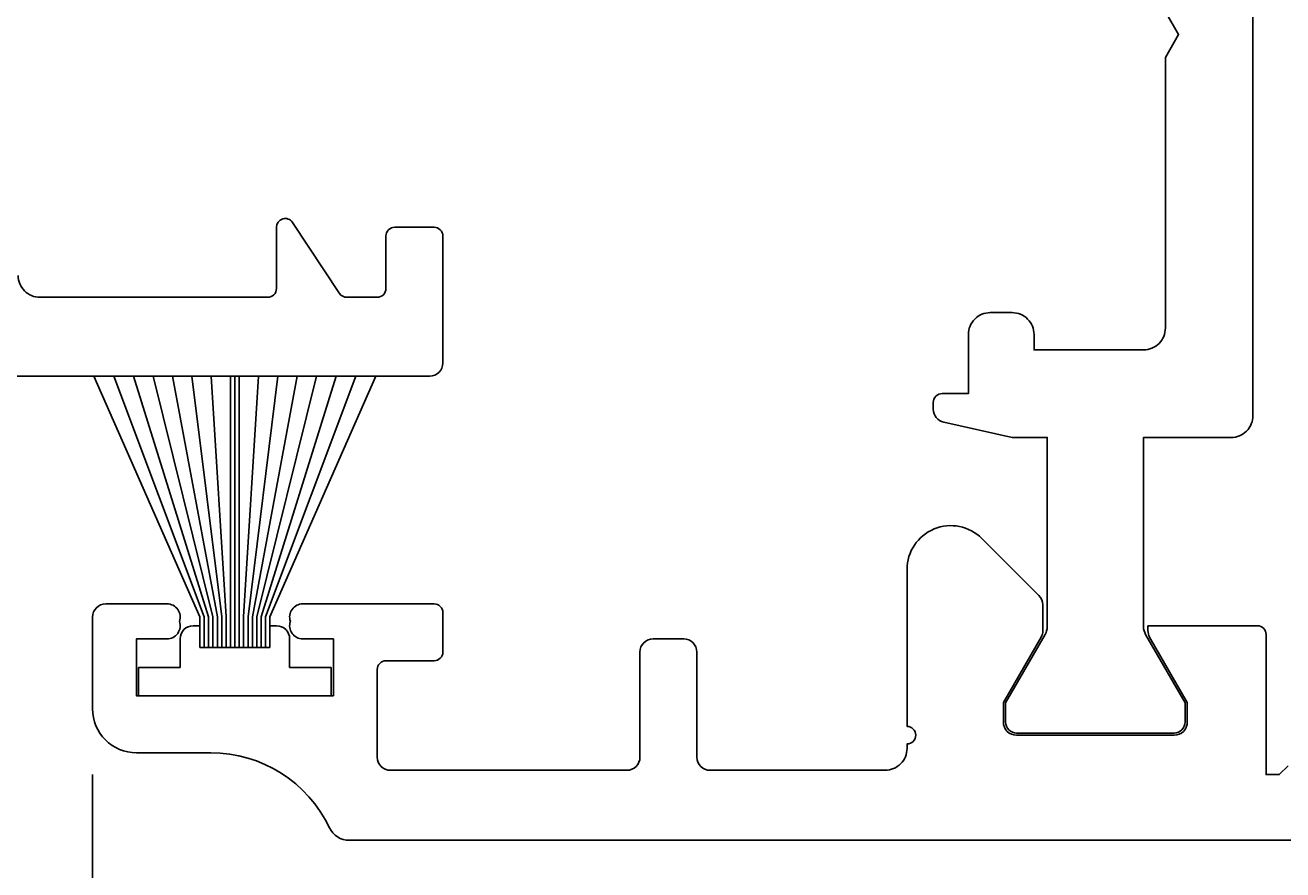
# Model space of a CAD drawing. Extents: x -39 to 154, y -26 to 195.
# Drawn here: x 37 to 66, y 3 to 22 of the extents above; entities that cross this region are included whole.
import ezdxf

# ---------------------------------------------------------------- set-up
doc = ezdxf.new("R2010")
doc.units = 0
doc.header["$LTSCALE"] = 4
doc.layers.get('0').update_dxf_attribs({"linetype": 'CONTINUOUS'})
doc.layers.get('DEFPOINTS').update_dxf_attribs({"linetype": 'CONTINUOUS'})
for name, color, linetype in [('SAPA_FOGBAND', 2, 'CONTINUOUS'), ('SAPA_MATT', 1, 'CONTINUOUS'), ('SAPA_PROFIL', 7, 'CONTINUOUS')]:
    doc.layers.add(name, color=color, linetype=linetype)
doc.styles.add('ISO', font='txt')
doc.dimstyles.get("Standard").update_dxf_attribs({"dimtxt": 0.18, "dimasz": 0.18, "dimexe": 0.18, "dimexo": 0.0625, "dimgap": 0.09, "dimtad": 0, "dimtih": 1, "dimtoh": 1, "dimzin": 0, "dimcen": 0.09, "dimazin": 3, "dimtfac": 1, "dimtofl": 0, "dimtmove": 0, "dimatfit": 3})

# ---------------------------------------------------------------- blocks, each defined once
blk = doc.blocks.new('*U49')
at = {"layer": 'SAPA_FOGBAND'}
for p, q in [((40.8, 8.3), (40.95, 8.3)), ((40.95, 8.3), (40.95, 7.8)), ((42.55, 8.3), (42.7, 8.3)), ((42.55, 7.8), (42.55, 8.3)), ((40.5, 7.35), (40.5, 8)), ((40.95, 7.8), (42.55, 7.8)), ((43, 8), (43, 7.35)), ((39.55, 6.7), (39.55, 7.35)), ((39.55, 7.35), (40.5, 7.35)), ((43, 7.35), (43.95, 7.35)), ((43.95, 7.35), (43.95, 6.7)), ((43.95, 6.7), (39.55, 6.7))]:
    blk.add_line(p, q, dxfattribs=at)
for centre, start, end in [((40.8, 8), 90, 180), ((42.7, 8), 0, 90)]:
    blk.add_arc(centre, 0.3, start, end, dxfattribs=at)
blk = doc.blocks.new('*U52')
at = {"layer": 'SAPA_MATT', "color": 2, "style": 'ISO'}
blk.add_text('72.5', height=3, dxfattribs=at).set_placement((71.15, -13.6))
blk = doc.blocks.new('*D38')
at = {"layer": 'DEFPOINTS', "color": 0}
for p in [(38.5, 6.4), (111, 3.9), (111, -14.6)]:
    blk.add_point(p, dxfattribs=at)
at = {"layer": 'SAPA_MATT'}
for p, q in [((38.5, 4.9), (38.5, -16.1)), ((111, 2.4), (111, -16.1)), ((41.5, -14.6), (108, -14.6))]:
    blk.add_line(p, q, dxfattribs=at)
for points in [[(41.5, -14.1), (41.5, -15.1), (38.5, -14.6)], [(108, -14.1), (108, -15.1), (111, -14.6)]]:
    blk.add_solid(points, dxfattribs=at)
blk.add_blockref('*U52', (0, 0))
blk = doc.blocks.new('*U53')
at = {"layer": 'SAPA_MATT', "color": 2, "style": 'ISO'}
blk.add_text('111', height=3, dxfattribs=at).set_placement((53.25, -23.6))
blk = doc.blocks.new('*D37')
at = {"layer": 'DEFPOINTS', "color": 0}
for p in [(0, 33.189), (111, 3.9), (111, -24.6)]:
    blk.add_point(p, dxfattribs=at)
at = {"layer": 'SAPA_MATT'}
for p, q in [((0, 31.689), (0, -26.1)), ((111, 2.4), (111, -26.1)), ((3, -24.6), (108, -24.6))]:
    blk.add_line(p, q, dxfattribs=at)
for points in [[(3, -24.1), (3, -25.1), (0, -24.6)], [(108, -24.1), (108, -25.1), (111, -24.6)]]:
    blk.add_solid(points, dxfattribs=at)
blk.add_blockref('*U53', (0, 0))
blk = doc.blocks.new('*U54')
at = {"layer": 'SAPA_MATT', "color": 2, "style": 'ISO'}
blk.add_text('38.5', height=3, dxfattribs=at).set_placement((15.65, -13.6))
blk = doc.blocks.new('*D36')
at = {"layer": 'DEFPOINTS', "color": 0}
for p in [(0, 33.189), (38.5, 6.4), (0, -14.6)]:
    blk.add_point(p, dxfattribs=at)
at = {"layer": 'SAPA_MATT'}
for p, q in [((0, 31.689), (0, -16.1)), ((38.5, 4.9), (38.5, -16.1)), ((35.5, -14.6), (3, -14.6))]:
    blk.add_line(p, q, dxfattribs=at)
for points in [[(3, -14.1), (3, -15.1), (0, -14.6)], [(35.5, -14.1), (35.5, -15.1), (38.5, -14.6)]]:
    blk.add_solid(points, dxfattribs=at)
blk.add_blockref('*U54', (0, 0))
blk = doc.blocks.new('*U55')
at = {"layer": 'SAPA_MATT', "color": 2, "style": 'ISO'}
blk.add_text('152.4', height=3, rotation=90, dxfattribs=at).set_placement((151.005, 75.1))
blk = doc.blocks.new('*D35')
at = {"layer": 'DEFPOINTS', "color": 0}
for p in [(46.2, 155.8), (110.5, 3.4), (152.005, 3.4)]:
    blk.add_point(p, dxfattribs=at)
at = {"layer": 'SAPA_MATT'}
for p, q in [((47.7, 155.8), (153.505, 155.8)), ((152.005, 152.8), (152.005, 6.4)), ((112, 3.4), (153.505, 3.4))]:
    blk.add_line(p, q, dxfattribs=at)
for points in [[(151.505, 152.8), (152.505, 152.8), (152.005, 155.8)], [(151.505, 6.4), (152.505, 6.4), (152.005, 3.4)]]:
    blk.add_solid(points, dxfattribs=at)
blk.add_blockref('*U55', (0, 0))

msp = doc.modelspace()

# ---------------------------------------------------------------- linework, layer by layer
at = {"layer": 'SAPA_FOGBAND'}
for p, q in [((40.95, 8.5), (38.532, 14)), ((41.05, 8.5), (38.987, 14)), ((41.15, 8.5), (39.437, 14)), ((41.25, 8.5), (39.884, 14)), ((41.35, 8.5), (40.327, 14)), ((41.45, 8.5), (40.769, 14)), ((41.55, 8.5), (41.21, 14)), ((41.65, 7.8), (41.65, 14)), ((41.75, 7.8), (41.75, 14)), ((41.85, 7.8), (41.85, 14)), ((41.95, 8.5), (42.29, 14)), ((42.05, 8.5), (42.731, 14)), ((42.15, 8.5), (43.173, 14)), ((42.25, 8.5), (43.616, 14)), ((42.35, 8.5), (44.063, 14)), ((42.45, 8.5), (44.513, 14)), ((42.55, 8.5), (44.968, 14)), ((40.95, 7.8), (40.95, 8.5)), ((41.05, 7.8), (41.05, 8.5)), ((41.15, 7.8), (41.15, 8.5)), ((41.25, 7.8), (41.25, 8.5)), ((41.35, 7.8), (41.35, 8.5)), ((41.45, 7.8), (41.45, 8.5)), ((41.55, 7.8), (41.55, 8.5)), ((41.95, 7.8), (41.95, 8.5)), ((42.05, 7.8), (42.05, 8.5)), ((42.15, 7.8), (42.15, 8.5)), ((42.25, 7.8), (42.25, 8.5)), ((42.35, 7.8), (42.35, 8.5)), ((42.45, 7.8), (42.45, 8.5)), ((42.55, 7.8), (42.55, 8.5))]:
    msp.add_line(p, q, dxfattribs=at)
at = {"layer": 'SAPA_PROFIL', "color": 4}
msp.add_lwpolyline([(65, 30.5), (65, 13.1, -0.414214), (64.5, 12.6), (62.5, 12.6), (62.5, 8.276, 0.131652), (62.547, 8.101), (63.45, 6.537), (63.45, 6.1, -0.414214), (63.2, 5.85), (59.6, 5.85, -0.414214), (59.35, 6.1), (59.35, 6.537), (60.253, 8.101, 0.131652), (60.3, 8.276), (60.3, 12.6), (59.5, 12.6), (57.937, 12.949, -0.353134), (57.7, 13.242), (57.7, 13.4, -0.414214), (57.9, 13.6), (58.5, 13.6), (58.5, 14.95, -0.414214), (59, 15.45), (59.5, 15.45, -0.414214), (60, 14.95), (60, 14.6), (62.5, 14.6, 0.414214), (63, 15.1), (63, 21.28), (63.3, 21.8), (63, 22.32)], format="xyb", dxfattribs=at)
at = {"layer": 'SAPA_PROFIL'}
for points in [[(36.8, 16.3, 0.414214), (37.3, 15.8), (42.5, 15.8, 0.414214), (42.7, 16), (42.7, 17.4, -0.743169), (43.067, 17.511), (44.141, 15.89, 0.251528), (44.307, 15.8), (45, 15.8, 0.414214), (45.2, 16), (45.2, 17.2, -0.414214), (45.4, 17.4), (46.3, 17.4, -0.414214), (46.5, 17.2), (46.5, 14.3, -0.414214), (46.2, 14), (16.994, 14, -0.791418)], [(110.5, 3.4), (44.362, 3.4, -0.28969), (43.911, 3.686, 0.28969), (41.2, 5.4), (39.5, 5.4, -0.414214), (38.5, 6.4), (38.5, 8.5, -0.414214), (38.8, 8.8), (40.2, 8.8, -0.517638), (40.483, 8.4, -0.517638), (40.2, 8), (39.5, 8), (39.5, 6.7), (44, 6.7), (44, 8), (43.3, 8, -0.517638), (43.017, 8.4, -0.517638), (43.3, 8.8), (46.3, 8.8, -0.414214), (46.5, 8.6), (46.5, 7.7, -0.414214), (46.3, 7.5), (45.2, 7.5, 0.414214), (45, 7.3), (45, 5.3, 0.414214), (45.3, 5), (50.7, 5, 0.414214), (51, 5.3), (51, 7.7, -0.414214), (51.3, 8), (52, 8, -0.414214), (52.3, 7.7), (52.3, 5.3, 0.414214), (52.6, 5), (56.6, 5, 0.414214), (57.1, 5.5), (57.1, 5.6, 1), (57.1, 6), (57.1, 9.586, -0.668179), (58.807, 10.293), (60.112, 8.988, -0.198912), (60.2, 8.776), (60.2, 8.189, -0.131652), (60.16, 8.039), (59.3, 6.55), (59.3, 6.1, 0.414214), (59.6, 5.8), (63.2, 5.8, 0.414214), (63.5, 6.1), (63.5, 6.55), (62.64, 8.039, -0.131636), (62.6, 8.189), (62.6, 8.297), (65.1, 8.3, -0.414214), (65.3, 8.1), (65.3, 4.9), (65.6, 4.9), (65.8, 5.1)]]:
    msp.add_lwpolyline(points, format="xyb", dxfattribs=at)

# ---------------------------------------------------------------- block references
msp.add_blockref('*U49', (0, 0))

# ---------------------------------------------------------------- dimensions: what is measured, and where the dimension line sits
at = {"layer": 'SAPA_MATT'}
for base, p1, p2, angle, picture, middle in [((152.005, 3.4), (46.2, 155.8), (110.5, 3.4), 270, '*D35', (149.505, 79.6)), ((111, -14.6), (38.5, 6.4), (111, 3.9), 180, '*D38', (74.75, -12.1))]:
    dim = msp.add_linear_dim(base=base, p1=p1, p2=p2, angle=angle, dimstyle='Standard', override={"dimscale": 1, "dimdec": 1}, dxfattribs=at)
    dim.commit()
    dim.dimension.update_dxf_attribs({"geometry": picture, "text_midpoint": middle})
for base, p1, p2, picture, middle in [((111, -24.6), (0, 33.189), (111, 3.9), '*D37', (55.5, -22.1)), ((0, -14.6), (38.5, 6.4), (0, 33.189), '*D36', (19.25, -12.1))]:
    dim = msp.add_linear_dim(base=base, p1=p1, p2=p2, dimstyle='Standard', override={"dimscale": 1, "dimdec": 1}, dxfattribs=at)
    dim.commit()
    dim.dimension.update_dxf_attribs({"geometry": picture, "text_midpoint": middle})

doc.saveas('drawing.dxf')
